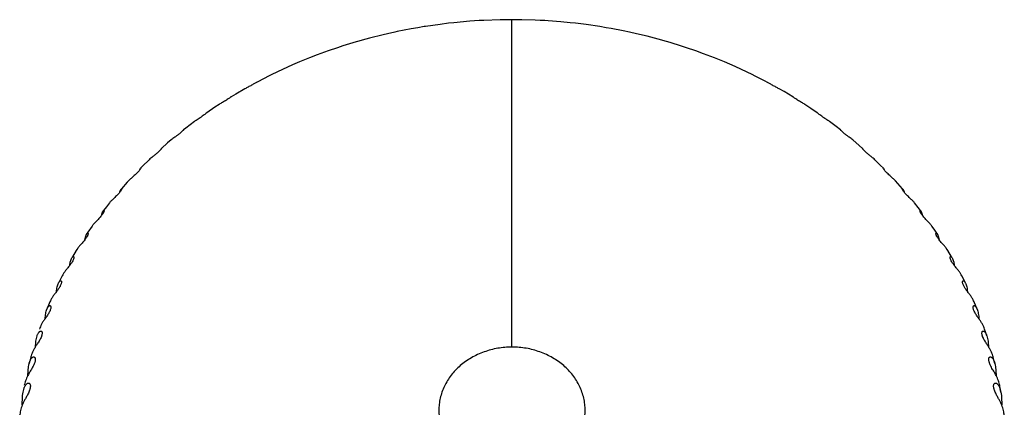
# Model space of a CAD drawing. Units: inches. Extents: x 0 to 221, y 0 to 153.
# Drawn here: x 104 to 105, y 132 to 132 of the extents above; entities that cross this region are included whole.
import ezdxf

# ---------------------------------------------------------------- set-up
doc = ezdxf.new("R2010")
doc.units = ezdxf.units.IN
doc.header["$LTSCALE"] = 1.87
doc.header["$MEASUREMENT"] = 0
doc.layers.get('0').update_dxf_attribs({"linetype": 'CONTINUOUS'})

msp = doc.modelspace()

# ---------------------------------------------------------------- linework, layer by layer
at = {"linetype": 'Continuous'}
for p, q in [((104.4217, 132.3642), (104.4159, 132.3639)), ((104.4577, 132.365), (104.4522, 132.365)), ((104.4549, 131.9771), (104.4549, 132.365)), ((104.4939, 132.3639), (104.4882, 132.3642)), ((104.3508, 132.3568), (104.3433, 132.3555)), ((104.386, 132.3614), (104.3796, 132.3607)), ((104.5303, 132.3607), (104.5239, 132.3614)), ((104.5666, 132.3555), (104.5591, 132.3568)), ((104.2818, 132.3419), (104.272, 132.3392)), ((104.316, 132.3503), (104.3074, 132.3484)), ((104.6025, 132.3484), (104.5939, 132.3503)), ((104.6379, 132.3392), (104.6281, 132.3419)), ((104.2482, 132.3318), (104.2373, 132.328)), ((104.6726, 132.328), (104.6617, 132.3318)), ((104.2153, 132.3198), (104.2034, 132.3149)), ((104.7065, 132.3149), (104.6946, 132.3198)), ((104.1833, 132.3061), (104.1705, 132.3)), ((104.7394, 132.3), (104.7266, 132.3061)), ((104.1031, 132.2613), (104.0935, 132.2548)), ((104.1082, 132.2646), (104.1031, 132.2613)), ((104.0144, 132.1876), (104.0152, 132.1893)), ((104.0153, 132.1893), (104.0145, 132.1876)), ((104.0152, 132.1893), (104.0153, 132.1893)), ((104.8945, 132.1893), (104.8947, 132.1893)), ((104.8954, 132.1876), (104.8945, 132.1893)), ((104.8947, 132.1893), (104.8955, 132.1876)), ((103.9907, 132.161), (103.9911, 132.1624)), ((103.9911, 132.1624), (103.9922, 132.1646)), ((104.9177, 132.1646), (104.9188, 132.1623)), ((104.9188, 132.1623), (104.9192, 132.161)), ((104.939, 132.1385), (104.94, 132.1365)), ((104.94, 132.1365), (104.941, 132.1332)), ((103.9576, 132.1204), (103.9527, 132.1132)), ((103.949, 132.1042), (103.9498, 132.1075)), ((103.9527, 132.1132), (103.9513, 132.1112)), ((104.9602, 132.1074), (104.9608, 132.1042)), ((103.9389, 132.0916), (103.9345, 132.0842)), ((104.9754, 132.0842), (104.971, 132.0916)), ((103.9222, 132.0616), (103.9191, 132.0553)), ((104.9907, 132.0557), (104.9877, 132.0616)), ((104.992, 132.053), (104.9907, 132.0557)), ((103.9076, 132.0306), (103.9042, 132.0222))]:
    msp.add_line(p, q, dxfattribs=at)
for points in [[(104.4159, 132.3639), (104.405, 132.3631), (104.386, 132.3614)], [(104.4522, 132.365), (104.441, 132.3649), (104.4217, 132.3642)], [(104.4882, 132.3642), (104.4822, 132.3645), (104.4667, 132.3649), (104.4577, 132.365)], [(104.5239, 132.3614), (104.5129, 132.3625), (104.4976, 132.3636), (104.4939, 132.3639)], [(104.3433, 132.3555), (104.3356, 132.3542), (104.3189, 132.3509), (104.316, 132.3503)], [(104.3796, 132.3607), (104.3699, 132.3595), (104.3526, 132.3571), (104.3508, 132.3568)], [(104.5591, 132.3568), (104.5429, 132.3592), (104.5303, 132.3607)], [(104.5939, 132.3503), (104.5867, 132.3518), (104.5723, 132.3545), (104.5666, 132.3555)], [(104.3074, 132.3484), (104.3024, 132.3472), (104.2862, 132.3431), (104.2818, 132.3419)], [(104.6281, 132.3419), (104.6149, 132.3454), (104.6025, 132.3484)], [(104.272, 132.3392), (104.2703, 132.3387), (104.2547, 132.3339), (104.2482, 132.3318)], [(104.6617, 132.3318), (104.6557, 132.3337), (104.6423, 132.3379), (104.6379, 132.3392)], [(104.2373, 132.328), (104.2243, 132.3233), (104.2153, 132.3198)], [(104.6946, 132.3198), (104.6818, 132.3247), (104.6726, 132.328)], [(104.2034, 132.3149), (104.1952, 132.3114), (104.1833, 132.3061)], [(104.7266, 132.3061), (104.7193, 132.3094), (104.7065, 132.3149)], [(104.1705, 132.3), (104.1673, 132.2984), (104.1538, 132.2914), (104.1523, 132.2906)], [(104.7576, 132.2906), (104.7547, 132.2922), (104.7431, 132.2981), (104.7394, 132.3)], [(104.1387, 132.2832), (104.1278, 132.2768), (104.1223, 132.2735)], [(104.7876, 132.2735), (104.7772, 132.2798), (104.7712, 132.2832)], [(104.8164, 132.2548), (104.809, 132.2598), (104.8017, 132.2646)], [(104.079, 132.2444), (104.0685, 132.2365), (104.066, 132.2345)], [(104.8439, 132.2345), (104.8387, 132.2385), (104.8309, 132.2444)], [(104.0513, 132.2225), (104.0471, 132.219), (104.0399, 132.2126)], [(104.87, 132.2126), (104.8662, 132.216), (104.8585, 132.2225)], [(104.0253, 132.1991), (104.0175, 132.1916), (104.0152, 132.1893)], [(104.8947, 132.1893), (104.8915, 132.1924), (104.8846, 132.1991)], [(104.0009, 132.1743), (103.9994, 132.1726), (103.9924, 132.1648)], [(104.9175, 132.1648), (104.9147, 132.1679), (104.909, 132.1743)], [(103.9783, 132.148), (103.9746, 132.1433), (103.9713, 132.139)], [(104.9386, 132.139), (104.9358, 132.1427), (104.9316, 132.148)], [(104.9579, 132.1121), (104.9547, 132.1169), (104.9523, 132.1204)], [(105.0057, 132.0222), (105.0027, 132.0296), (105.0022, 132.0306)], [(105.0173, 131.9904), (105.0157, 131.9952), (105.0146, 131.9985)], [(103.8852, 131.9655), (103.8844, 131.9625), (103.8831, 131.9576)], [(105.0267, 131.9576), (105.0257, 131.9618), (105.0247, 131.9655)], [(105.0339, 131.9237), (105.0328, 131.9298), (105.0325, 131.9315)]]:
    msp.add_lwpolyline(points, dxfattribs=at)
msp.add_arc((103.9973, 132.1271), 0.0291, 165.3285, 167.7827, dxfattribs=at)
for points, knots in [([(104.1523, 132.2906), (104.152, 132.2905), (104.1513, 132.2901), (104.15, 132.2893), (104.1485, 132.2884), (104.1466, 132.2873), (104.1445, 132.2862), (104.1424, 132.2852), (104.1405, 132.2842), (104.1393, 132.2835), (104.1387, 132.2832)], [0, 0, 0, 0, 0.065112, 0.156591, 0.276988, 0.422021, 0.578724, 0.732455, 0.873652, 1, 1, 1, 1]), ([(104.7712, 132.2832), (104.7706, 132.2835), (104.7694, 132.2842), (104.7675, 132.2852), (104.7654, 132.2862), (104.7633, 132.2873), (104.7614, 132.2884), (104.7598, 132.2893), (104.7586, 132.2901), (104.7579, 132.2905), (104.7576, 132.2906)], [0, 0, 0, 0, 0.126343, 0.267542, 0.421269, 0.577961, 0.723019, 0.843397, 0.934897, 1, 1, 1, 1]), ([(104.1223, 132.2735), (104.1222, 132.2735), (104.1219, 132.2733), (104.1215, 132.273), (104.121, 132.2726), (104.1201, 132.272), (104.1187, 132.271), (104.1166, 132.2697), (104.1144, 132.2683), (104.1121, 132.267), (104.1101, 132.2658), (104.1088, 132.265), (104.1082, 132.2646)], [0, 0, 0, 0, 0.023457, 0.053539, 0.091036, 0.136726, 0.254546, 0.40346, 0.567381, 0.72722, 0.872076, 1, 1, 1, 1]), ([(104.8017, 132.2646), (104.8011, 132.265), (104.7998, 132.2658), (104.7977, 132.267), (104.7955, 132.2683), (104.7932, 132.2697), (104.7912, 132.271), (104.7898, 132.272), (104.7889, 132.2726), (104.7884, 132.273), (104.788, 132.2733), (104.7877, 132.2735), (104.7876, 132.2735)], [0, 0, 0, 0, 0.127918, 0.272786, 0.432608, 0.596524, 0.745455, 0.863269, 0.908968, 0.94646, 0.976539, 1, 1, 1, 1]), ([(104.0935, 132.2548), (104.0934, 132.2547), (104.0932, 132.2546), (104.0929, 132.2543), (104.0924, 132.2539), (104.0916, 132.2532), (104.0902, 132.252), (104.0885, 132.2508), (104.0869, 132.2497), (104.0852, 132.2485), (104.0832, 132.2473), (104.081, 132.2458), (104.0796, 132.2449), (104.079, 132.2444)], [0, 0, 0, 0, 0.017005, 0.041159, 0.07351, 0.115106, 0.229535, 0.382599, 0.467982, 0.554647, 0.721152, 0.870018, 1, 1, 1, 1]), ([(104.8309, 132.2444), (104.8303, 132.2449), (104.8289, 132.2458), (104.8267, 132.2473), (104.8247, 132.2485), (104.823, 132.2497), (104.8214, 132.2508), (104.8197, 132.252), (104.8183, 132.2532), (104.8174, 132.2539), (104.817, 132.2543), (104.8167, 132.2546), (104.8165, 132.2547), (104.8164, 132.2548)], [0, 0, 0, 0, 0.129981, 0.278851, 0.445338, 0.532016, 0.617385, 0.770463, 0.884894, 0.92649, 0.958834, 0.982991, 1, 1, 1, 1]), ([(104.066, 132.2345), (104.0659, 132.2344), (104.0659, 132.2344), (104.0658, 132.2343), (104.0656, 132.234), (104.0652, 132.2336), (104.0647, 132.2331), (104.0641, 132.2325), (104.0632, 132.2317), (104.0622, 132.2308), (104.061, 132.2298), (104.0597, 132.2288), (104.0579, 132.2274), (104.0557, 132.2259), (104.0534, 132.2242), (104.052, 132.2231), (104.0513, 132.2225)], [0, 0, 0, 0, 0.004269, 0.010251, 0.028067, 0.054804, 0.091819, 0.140537, 0.201998, 0.275594, 0.35949, 0.449301, 0.540612, 0.714346, 0.867515, 1, 1, 1, 1]), ([(104.8585, 132.2225), (104.8579, 132.2231), (104.8565, 132.2242), (104.8541, 132.2259), (104.852, 132.2274), (104.8502, 132.2288), (104.8489, 132.2298), (104.8477, 132.2308), (104.8466, 132.2317), (104.8458, 132.2325), (104.8452, 132.2331), (104.8447, 132.2336), (104.8443, 132.234), (104.8441, 132.2343), (104.844, 132.2344), (104.8439, 132.2344), (104.8439, 132.2345)], [0, 0, 0, 0, 0.132484, 0.285651, 0.45937, 0.550698, 0.640497, 0.724397, 0.798001, 0.859453, 0.908187, 0.945196, 0.971932, 0.989752, 0.995735, 1, 1, 1, 1]), ([(104.0399, 132.2126), (104.0399, 132.2126), (104.0398, 132.2126), (104.0398, 132.2126), (104.0398, 132.2126), (104.0398, 132.2125), (104.0398, 132.2125), (104.0398, 132.2124), (104.0397, 132.2123), (104.0396, 132.2122), (104.0395, 132.212), (104.0393, 132.2117), (104.0391, 132.2114), (104.0388, 132.2111), (104.0384, 132.2106), (104.0377, 132.2098), (104.0366, 132.2087), (104.0354, 132.2075), (104.034, 132.2063), (104.0325, 132.2051), (104.0311, 132.204), (104.0293, 132.2026), (104.0274, 132.201), (104.0259, 132.1998), (104.0253, 132.1991)], [0, 0, 0, 0, 0.000269, 0.000977, 0.002143, 0.003784, 0.005919, 0.008572, 0.015532, 0.024871, 0.036803, 0.051542, 0.069315, 0.090359, 0.114919, 0.175324, 0.250312, 0.337777, 0.432247, 0.528195, 0.621033, 0.708555, 0.865347, 1, 1, 1, 1]), ([(104.8846, 132.1991), (104.884, 132.1998), (104.8825, 132.201), (104.8805, 132.2026), (104.8788, 132.204), (104.8774, 132.2051), (104.8759, 132.2063), (104.8745, 132.2075), (104.8733, 132.2087), (104.8722, 132.2098), (104.8715, 132.2106), (104.8711, 132.2111), (104.8708, 132.2114), (104.8706, 132.2117), (104.8704, 132.212), (104.8703, 132.2122), (104.8702, 132.2123), (104.8701, 132.2124), (104.8701, 132.2125), (104.8701, 132.2125), (104.8701, 132.2126), (104.87, 132.2126), (104.87, 132.2126), (104.87, 132.2126), (104.87, 132.2126)], [0, 0, 0, 0, 0.134652, 0.291439, 0.378972, 0.471792, 0.56775, 0.662213, 0.74968, 0.82467, 0.885077, 0.909644, 0.930687, 0.948457, 0.963194, 0.975126, 0.984468, 0.991429, 0.994082, 0.996216, 0.997857, 0.999022, 0.999731, 1, 1, 1, 1]), ([(104.0145, 132.1876), (104.0141, 132.1871), (104.0133, 132.1859), (104.0117, 132.1842), (104.0097, 132.1823), (104.0076, 132.1804), (104.0056, 132.1787), (104.0034, 132.1767), (104.0018, 132.1753), (104.0009, 132.1743)], [0, 0, 0, 0, 0.095014, 0.224192, 0.373552, 0.523651, 0.662646, 0.78757, 1, 1, 1, 1]), ([(104.909, 132.1743), (104.9081, 132.1753), (104.9065, 132.1767), (104.9043, 132.1787), (104.9023, 132.1804), (104.9002, 132.1823), (104.8982, 132.1842), (104.8966, 132.1859), (104.8958, 132.1871), (104.8954, 132.1876)], [0, 0, 0, 0, 0.212262, 0.337052, 0.475894, 0.625835, 0.775188, 0.904613, 1, 1, 1, 1]), ([(103.9908, 132.161), (103.9905, 132.1607), (103.99, 132.1601), (103.989, 132.1588), (103.9875, 132.1572), (103.9856, 132.1554), (103.9838, 132.1537), (103.9822, 132.1521), (103.9803, 132.1503), (103.979, 132.1489), (103.9783, 132.148)], [0, 0, 0, 0, 0.062897, 0.131925, 0.279393, 0.426507, 0.563922, 0.689022, 0.802346, 1, 1, 1, 1]), ([(103.9926, 132.1646), (103.9926, 132.1645), (103.9926, 132.1644), (103.9925, 132.1641), (103.9924, 132.1638), (103.9922, 132.1632), (103.9916, 132.1622), (103.9911, 132.1614), (103.9908, 132.161)], [0, 0, 0, 0, 0.046062, 0.110011, 0.194342, 0.301469, 0.594076, 1, 1, 1, 1]), ([(103.9922, 132.1646), (103.9922, 132.1646), (103.9923, 132.1647), (103.9924, 132.1647), (103.9924, 132.1648), (103.9925, 132.1648), (103.9926, 132.1648), (103.9926, 132.1647), (103.9926, 132.1647), (103.9926, 132.1646), (103.9926, 132.1646)], [0, 0, 0, 0, 0.184967, 0.341065, 0.467651, 0.566736, 0.647773, 0.732477, 0.844843, 1, 1, 1, 1]), ([(104.9173, 132.1646), (104.9173, 132.1646), (104.9173, 132.1647), (104.9173, 132.1647), (104.9173, 132.1648), (104.9174, 132.1648), (104.9175, 132.1648), (104.9175, 132.1647), (104.9176, 132.1647), (104.9176, 132.1646), (104.9177, 132.1646)], [0, 0, 0, 0, 0.155159, 0.267538, 0.352269, 0.433252, 0.53224, 0.658776, 0.814939, 1, 1, 1, 1]), ([(104.9191, 132.161), (104.9188, 132.1614), (104.9183, 132.1622), (104.9177, 132.1632), (104.9175, 132.1638), (104.9173, 132.1641), (104.9173, 132.1644), (104.9173, 132.1645), (104.9173, 132.1646)], [0, 0, 0, 0, 0.40596, 0.698721, 0.805818, 0.890093, 0.953994, 1, 1, 1, 1]), ([(104.9316, 132.148), (104.9308, 132.1489), (104.9291, 132.1509), (104.9266, 132.1532), (104.9243, 132.1554), (104.9224, 132.1572), (104.9209, 132.1588), (104.9199, 132.1601), (104.9194, 132.1607), (104.9191, 132.161)], [0, 0, 0, 0, 0.197629, 0.435956, 0.573323, 0.720374, 0.867891, 0.936976, 1, 1, 1, 1]), ([(103.969, 132.1332), (103.9684, 132.1325), (103.9673, 132.1312), (103.9651, 132.1288), (103.9625, 132.1261), (103.9597, 132.1232), (103.9582, 132.1213), (103.9576, 132.1204)], [0, 0, 0, 0, 0.151189, 0.302979, 0.577018, 0.805763, 1, 1, 1, 1]), ([(103.9718, 132.1386), (103.9718, 132.1385), (103.9718, 132.1382), (103.9717, 132.1378), (103.9715, 132.1373), (103.9712, 132.1367), (103.9708, 132.1359), (103.9703, 132.1351), (103.9697, 132.1342), (103.9692, 132.1335), (103.969, 132.1332)], [0, 0, 0, 0, 0.051455, 0.120315, 0.209184, 0.320723, 0.456616, 0.616441, 0.799137, 1, 1, 1, 1]), ([(103.9692, 132.1345), (103.9693, 132.1349), (103.9695, 132.1357), (103.9699, 132.1368), (103.9704, 132.1378), (103.9707, 132.1383), (103.9709, 132.1385)], [0, 0, 0, 0, 0.297649, 0.568679, 0.806047, 1, 1, 1, 1]), ([(103.9709, 132.1385), (103.9709, 132.1386), (103.971, 132.1387), (103.9712, 132.1389), (103.9713, 132.139), (103.9715, 132.1391), (103.9716, 132.1391), (103.9717, 132.139), (103.9718, 132.1388), (103.9718, 132.1387), (103.9718, 132.1386)], [0, 0, 0, 0, 0.17976, 0.334433, 0.463228, 0.566349, 0.649897, 0.733371, 0.843401, 1, 1, 1, 1]), ([(104.9381, 132.1386), (104.9381, 132.1387), (104.9381, 132.1388), (104.9382, 132.139), (104.9383, 132.1391), (104.9384, 132.1391), (104.9385, 132.139), (104.9387, 132.1389), (104.9389, 132.1387), (104.939, 132.1386), (104.939, 132.1385)], [0, 0, 0, 0, 0.156619, 0.266652, 0.350166, 0.433678, 0.53675, 0.665592, 0.820288, 1, 1, 1, 1]), ([(104.9409, 132.1332), (104.9407, 132.1335), (104.9402, 132.1342), (104.9396, 132.1351), (104.9391, 132.1359), (104.9387, 132.1367), (104.9384, 132.1373), (104.9382, 132.1378), (104.9381, 132.1382), (104.9381, 132.1385), (104.9381, 132.1386)], [0, 0, 0, 0, 0.200809, 0.383567, 0.543401, 0.679282, 0.790873, 0.879738, 0.948567, 1, 1, 1, 1]), ([(104.9523, 132.1204), (104.9516, 132.1213), (104.9501, 132.1232), (104.9474, 132.1261), (104.9448, 132.1288), (104.9426, 132.1312), (104.9415, 132.1325), (104.9409, 132.1332)], [0, 0, 0, 0, 0.194247, 0.422983, 0.696998, 0.848762, 1, 1, 1, 1]), ([(103.9529, 132.1115), (103.9529, 132.1113), (103.9529, 132.1109), (103.9527, 132.1103), (103.9525, 132.1096), (103.9521, 132.1087), (103.9515, 132.1076), (103.9508, 132.1065), (103.95, 132.1053), (103.9494, 132.1046), (103.9491, 132.1042)], [0, 0, 0, 0, 0.057133, 0.132466, 0.228919, 0.347675, 0.488292, 0.648081, 0.820752, 1, 1, 1, 1]), ([(103.9498, 132.1075), (103.95, 132.1082), (103.9503, 132.1092), (103.9509, 132.1104), (103.9512, 132.111), (103.9513, 132.1112)], [0, 0, 0, 0, 0.545799, 0.786932, 1, 1, 1, 1]), ([(103.9513, 132.1112), (103.9514, 132.1113), (103.9516, 132.1116), (103.9518, 132.1119), (103.9521, 132.1121), (103.9523, 132.1122), (103.9525, 132.1122), (103.9527, 132.1122), (103.9528, 132.1121), (103.9528, 132.112), (103.9529, 132.1118), (103.9529, 132.1116), (103.9529, 132.1115)], [0, 0, 0, 0, 0.17417, 0.327282, 0.457357, 0.564, 0.650381, 0.690951, 0.734015, 0.783274, 0.842173, 1, 1, 1, 1]), ([(104.957, 132.1115), (104.957, 132.1116), (104.957, 132.1118), (104.9571, 132.112), (104.9571, 132.1121), (104.9572, 132.1122), (104.9574, 132.1122), (104.9576, 132.1122), (104.9578, 132.1121), (104.9581, 132.1119), (104.9583, 132.1116), (104.9585, 132.1113), (104.9586, 132.1112)], [0, 0, 0, 0, 0.157833, 0.216734, 0.265991, 0.30907, 0.349659, 0.436007, 0.542646, 0.672759, 0.825835, 1, 1, 1, 1]), ([(104.9608, 132.1042), (104.9605, 132.1046), (104.9599, 132.1053), (104.9591, 132.1065), (104.9584, 132.1076), (104.9578, 132.1086), (104.9574, 132.1096), (104.9572, 132.1103), (104.957, 132.1109), (104.957, 132.1113), (104.957, 132.1115)], [0, 0, 0, 0, 0.179241, 0.351873, 0.511663, 0.652341, 0.771073, 0.86756, 0.942894, 1, 1, 1, 1]), ([(104.9586, 132.1112), (104.9587, 132.111), (104.959, 132.1104), (104.9596, 132.1092), (104.9599, 132.1081), (104.9602, 132.1074)], [0, 0, 0, 0, 0.212635, 0.453727, 1, 1, 1, 1]), ([(103.9491, 132.1042), (103.948, 132.1029), (103.946, 132.1005), (103.9431, 132.0973), (103.9407, 132.0944), (103.9394, 132.0925), (103.9389, 132.0916)], [0, 0, 0, 0, 0.311204, 0.578625, 0.804082, 1, 1, 1, 1]), ([(104.971, 132.0916), (104.9705, 132.0925), (104.9692, 132.0944), (104.9668, 132.0973), (104.9639, 132.1005), (104.9619, 132.1028), (104.9608, 132.1042)], [0, 0, 0, 0, 0.195939, 0.421407, 0.68881, 1, 1, 1, 1]), ([(103.9336, 132.0827), (103.9337, 132.0829), (103.934, 132.0832), (103.9343, 132.0837), (103.9347, 132.0841), (103.935, 132.0843), (103.9353, 132.0844), (103.9355, 132.0844), (103.9356, 132.0844), (103.9358, 132.0843), (103.9359, 132.0841), (103.936, 132.0839), (103.9361, 132.0836), (103.9361, 132.0834), (103.9361, 132.0833)], [0, 0, 0, 0, 0.168188, 0.319375, 0.450684, 0.560551, 0.607822, 0.650895, 0.691955, 0.734483, 0.78254, 0.84035, 0.911751, 1, 1, 1, 1]), ([(104.9738, 132.0833), (104.9738, 132.0834), (104.9738, 132.0836), (104.9739, 132.0839), (104.974, 132.0841), (104.9741, 132.0843), (104.9742, 132.0844), (104.9744, 132.0844), (104.9746, 132.0844), (104.9748, 132.0843), (104.9752, 132.0841), (104.9755, 132.0837), (104.9759, 132.0832), (104.9761, 132.0829), (104.9762, 132.0827)], [0, 0, 0, 0, 0.088229, 0.159632, 0.217446, 0.2655, 0.308038, 0.349113, 0.392173, 0.439428, 0.549326, 0.680617, 0.831807, 1, 1, 1, 1]), ([(103.9313, 132.074), (103.9303, 132.0728), (103.9284, 132.0705), (103.9258, 132.0673), (103.9238, 132.0644), (103.9227, 132.0625), (103.9222, 132.0616)], [0, 0, 0, 0, 0.310724, 0.573932, 0.799538, 1, 1, 1, 1]), ([(103.9312, 132.0741), (103.9313, 132.0749), (103.9316, 132.0765), (103.9321, 132.0788), (103.9327, 132.0806), (103.9332, 132.0819), (103.9335, 132.0824), (103.9336, 132.0827)], [0, 0, 0, 0, 0.278623, 0.542272, 0.785452, 0.89697, 1, 1, 1, 1]), ([(103.9361, 132.0833), (103.9361, 132.0831), (103.936, 132.0825), (103.9358, 132.0817), (103.9354, 132.0806), (103.9346, 132.0789), (103.9332, 132.0767), (103.9319, 132.0749), (103.9313, 132.074)], [0, 0, 0, 0, 0.06422, 0.148722, 0.255048, 0.382809, 0.683391, 1, 1, 1, 1]), ([(104.9786, 132.074), (104.9779, 132.0749), (104.9766, 132.0767), (104.9753, 132.0789), (104.9745, 132.0806), (104.9741, 132.0817), (104.9738, 132.0825), (104.9738, 132.0831), (104.9738, 132.0833)], [0, 0, 0, 0, 0.316639, 0.617193, 0.744971, 0.851258, 0.935774, 1, 1, 1, 1]), ([(104.9762, 132.0827), (104.9764, 132.0824), (104.9767, 132.0819), (104.9772, 132.0806), (104.9778, 132.0788), (104.9783, 132.0765), (104.9785, 132.0749), (104.9786, 132.0741)], [0, 0, 0, 0, 0.103035, 0.214563, 0.45774, 0.721384, 1, 1, 1, 1]), ([(104.9877, 132.0616), (104.9872, 132.0625), (104.9861, 132.0644), (104.9841, 132.0673), (104.9815, 132.0705), (104.9796, 132.0728), (104.9786, 132.074)], [0, 0, 0, 0, 0.200444, 0.426038, 0.689252, 1, 1, 1, 1]), ([(103.9155, 132.0429), (103.9156, 132.0439), (103.9159, 132.0457), (103.9163, 132.0484), (103.917, 132.0508), (103.9176, 132.0523), (103.9179, 132.053)], [0, 0, 0, 0, 0.271274, 0.531756, 0.776807, 1, 1, 1, 1]), ([(103.9214, 132.0542), (103.9214, 132.0539), (103.9213, 132.0531), (103.921, 132.052), (103.9204, 132.0505), (103.9197, 132.049), (103.9187, 132.0474), (103.9174, 132.0453), (103.9163, 132.0439), (103.9156, 132.0429)], [0, 0, 0, 0, 0.073416, 0.169283, 0.287589, 0.423696, 0.569563, 0.717585, 1, 1, 1, 1]), ([(103.9179, 132.053), (103.918, 132.0533), (103.9183, 132.0538), (103.9188, 132.0546), (103.9193, 132.0551), (103.9198, 132.0555), (103.9201, 132.0557), (103.9204, 132.0557), (103.9206, 132.0557), (103.9209, 132.0556), (103.9211, 132.0554), (103.9213, 132.0551), (103.9214, 132.0547), (103.9214, 132.0544), (103.9214, 132.0542)], [0, 0, 0, 0, 0.162722, 0.311447, 0.443708, 0.556646, 0.605889, 0.650681, 0.692648, 0.734999, 0.782028, 0.838773, 0.910048, 1, 1, 1, 1]), ([(104.9885, 132.0542), (104.9885, 132.0544), (104.9885, 132.0547), (104.9886, 132.0551), (104.9888, 132.0554), (104.989, 132.0556), (104.9892, 132.0557), (104.9895, 132.0557), (104.9898, 132.0557), (104.9901, 132.0555), (104.9906, 132.0551), (104.9911, 132.0546), (104.9916, 132.0538), (104.9918, 132.0533), (104.992, 132.053)], [0, 0, 0, 0, 0.089947, 0.161214, 0.217965, 0.264992, 0.307351, 0.349326, 0.394104, 0.443343, 0.556299, 0.688549, 0.837284, 1, 1, 1, 1]), ([(104.9943, 132.0429), (104.9936, 132.0439), (104.9925, 132.0453), (104.9912, 132.0474), (104.9902, 132.049), (104.9895, 132.0505), (104.9889, 132.0519), (104.9886, 132.0531), (104.9885, 132.0539), (104.9885, 132.0542)], [0, 0, 0, 0, 0.282365, 0.430347, 0.576242, 0.712342, 0.8307, 0.926557, 1, 1, 1, 1]), ([(104.992, 132.053), (104.9923, 132.0523), (104.9929, 132.0508), (104.9936, 132.0484), (104.994, 132.0457), (104.9942, 132.0439), (104.9943, 132.0429)], [0, 0, 0, 0, 0.223188, 0.468241, 0.728722, 1, 1, 1, 1]), ([(103.9156, 132.0429), (103.9147, 132.0417), (103.913, 132.0395), (103.9107, 132.0363), (103.909, 132.0334), (103.908, 132.0315), (103.9076, 132.0306)], [0, 0, 0, 0, 0.305638, 0.565748, 0.793347, 1, 1, 1, 1]), ([(105.0022, 132.0306), (105.0018, 132.0315), (105.0009, 132.0334), (104.9992, 132.0363), (104.9969, 132.0395), (104.9952, 132.0417), (104.9943, 132.0429)], [0, 0, 0, 0, 0.206675, 0.434286, 0.694393, 1, 1, 1, 1]), ([(103.9042, 132.0222), (103.9043, 132.0226), (103.9047, 132.0234), (103.9053, 132.0244), (103.9059, 132.0253), (103.9065, 132.0258), (103.907, 132.0261), (103.9073, 132.0263), (103.9077, 132.0263), (103.9081, 132.0262), (103.9084, 132.0259), (103.9086, 132.0255), (103.9088, 132.025), (103.9088, 132.0245), (103.9088, 132.0243)], [0, 0, 0, 0, 0.157144, 0.303379, 0.435926, 0.5518, 0.602967, 0.649703, 0.692959, 0.735491, 0.781645, 0.837243, 0.90822, 1, 1, 1, 1]), ([(105.0011, 132.0243), (105.0011, 132.0245), (105.0011, 132.025), (105.0013, 132.0255), (105.0015, 132.0259), (105.0018, 132.0262), (105.0022, 132.0263), (105.0025, 132.0263), (105.0029, 132.0261), (105.0034, 132.0258), (105.004, 132.0253), (105.0046, 132.0244), (105.0052, 132.0234), (105.0055, 132.0226), (105.0057, 132.0222)], [0, 0, 0, 0, 0.0918, 0.162763, 0.218364, 0.264513, 0.307053, 0.350308, 0.397032, 0.448212, 0.564073, 0.696627, 0.842854, 1, 1, 1, 1]), ([(103.9088, 132.0243), (103.9088, 132.0241), (103.9088, 132.0236), (103.9086, 132.0227), (103.9082, 132.0213), (103.9075, 132.0194), (103.9065, 132.0176), (103.9054, 132.0157), (103.9039, 132.0134), (103.9028, 132.0118), (103.902, 132.0107)], [0, 0, 0, 0, 0.03933, 0.084849, 0.194512, 0.324913, 0.466266, 0.609006, 0.746974, 1, 1, 1, 1]), ([(103.902, 132.0107), (103.9021, 132.0118), (103.9023, 132.0138), (103.9027, 132.0168), (103.9033, 132.0196), (103.9038, 132.0214), (103.9042, 132.0222)], [0, 0, 0, 0, 0.265286, 0.523065, 0.769668, 1, 1, 1, 1]), ([(105.0079, 132.0107), (105.0071, 132.0118), (105.006, 132.0134), (105.0045, 132.0157), (105.0034, 132.0176), (105.0024, 132.0195), (105.0016, 132.0213), (105.0012, 132.0227), (105.0011, 132.0236), (105.0011, 132.0241), (105.0011, 132.0243)], [0, 0, 0, 0, 0.253097, 0.391103, 0.533822, 0.675173, 0.805521, 0.915173, 0.960669, 1, 1, 1, 1]), ([(105.0057, 132.0222), (105.006, 132.0214), (105.0066, 132.0196), (105.0072, 132.0168), (105.0076, 132.0138), (105.0078, 132.0118), (105.0079, 132.0107)], [0, 0, 0, 0, 0.230334, 0.476937, 0.734719, 1, 1, 1, 1]), ([(103.902, 132.0107), (103.9012, 132.0096), (103.8997, 132.0075), (103.8978, 132.0043), (103.8964, 132.0014), (103.8956, 131.9994), (103.8953, 131.9985)], [0, 0, 0, 0, 0.297547, 0.555134, 0.785953, 1, 1, 1, 1]), ([(105.0146, 131.9985), (105.0143, 131.9994), (105.0135, 132.0014), (105.012, 132.0043), (105.0101, 132.0075), (105.0087, 132.0096), (105.0079, 132.0107)], [0, 0, 0, 0, 0.214011, 0.444811, 0.702402, 1, 1, 1, 1]), ([(103.8985, 131.9937), (103.8985, 131.9931), (103.8983, 131.9922), (103.898, 131.9909), (103.8975, 131.9894), (103.8967, 131.9874), (103.8955, 131.9852), (103.8942, 131.9831), (103.8926, 131.9806), (103.8914, 131.9788), (103.8907, 131.9777)], [0, 0, 0, 0, 0.098199, 0.157916, 0.223124, 0.363214, 0.505654, 0.64246, 0.77053, 1, 1, 1, 1]), ([(103.8907, 131.9777), (103.8908, 131.9788), (103.8909, 131.981), (103.8912, 131.9843), (103.8917, 131.9874), (103.8923, 131.9895), (103.8926, 131.9904)], [0, 0, 0, 0, 0.260598, 0.516024, 0.763823, 1, 1, 1, 1]), ([(103.8926, 131.9904), (103.8927, 131.9909), (103.8931, 131.9919), (103.8938, 131.9933), (103.8944, 131.9944), (103.895, 131.9951), (103.8954, 131.9955), (103.8959, 131.9959), (103.8964, 131.9961), (103.8969, 131.9962), (103.8973, 131.9962), (103.8976, 131.996), (103.8979, 131.9958), (103.8982, 131.9954), (103.8984, 131.9946), (103.8985, 131.994), (103.8985, 131.9937)], [0, 0, 0, 0, 0.151729, 0.294991, 0.42736, 0.488576, 0.545898, 0.598922, 0.647698, 0.692617, 0.735748, 0.757973, 0.7815, 0.835866, 0.906354, 1, 1, 1, 1]), ([(105.0114, 131.9937), (105.0114, 131.994), (105.0115, 131.9946), (105.0117, 131.9954), (105.012, 131.9958), (105.0123, 131.996), (105.0126, 131.9962), (105.013, 131.9962), (105.0135, 131.9961), (105.014, 131.9959), (105.0145, 131.9955), (105.0149, 131.9951), (105.0155, 131.9944), (105.0161, 131.9933), (105.0168, 131.9919), (105.0171, 131.9909), (105.0173, 131.9904)], [0, 0, 0, 0, 0.093665, 0.164142, 0.21851, 0.242035, 0.264256, 0.307396, 0.352307, 0.401086, 0.454113, 0.511427, 0.572649, 0.70501, 0.848275, 1, 1, 1, 1]), ([(105.0192, 131.9777), (105.0184, 131.9788), (105.0173, 131.9806), (105.0157, 131.9831), (105.0144, 131.9852), (105.0132, 131.9874), (105.0124, 131.9894), (105.0119, 131.9909), (105.0115, 131.9922), (105.0114, 131.9931), (105.0114, 131.9937)], [0, 0, 0, 0, 0.22952, 0.357609, 0.494432, 0.636848, 0.776931, 0.842112, 0.901821, 1, 1, 1, 1]), ([(105.0173, 131.9904), (105.0176, 131.9895), (105.0181, 131.9874), (105.0187, 131.9843), (105.019, 131.981), (105.0191, 131.9788), (105.0192, 131.9777)], [0, 0, 0, 0, 0.23618, 0.483978, 0.739402, 1, 1, 1, 1]), ([(103.8907, 131.9777), (103.89, 131.9766), (103.8888, 131.9745), (103.8872, 131.9714), (103.886, 131.9684), (103.8854, 131.9664), (103.8852, 131.9655)], [0, 0, 0, 0, 0.28786, 0.543392, 0.778116, 1, 1, 1, 1]), ([(104.4549, 131.9771), (104.4521, 131.9771), (104.4465, 131.9769), (104.4353, 131.9755), (104.4244, 131.9726), (104.4141, 131.9684), (104.4068, 131.9646), (104.4, 131.9602), (104.3936, 131.9553), (104.3879, 131.9498), (104.3828, 131.9439), (104.3785, 131.9376), (104.3748, 131.9309), (104.3719, 131.924), (104.3699, 131.9168), (104.3686, 131.9095), (104.3682, 131.9021), (104.3686, 131.8947), (104.3699, 131.8874), (104.3719, 131.8803), (104.3748, 131.8733), (104.3785, 131.8667), (104.3828, 131.8603), (104.3879, 131.8544), (104.3936, 131.849), (104.4, 131.844), (104.4068, 131.8396), (104.4141, 131.8358), (104.4244, 131.8316), (104.4353, 131.8288), (104.4465, 131.8273), (104.4521, 131.8271), (104.4549, 131.8271)], [0, 0, 0, 0, 0.033417, 0.066801, 0.132932, 0.165609, 0.197939, 0.229877, 0.26139, 0.292464, 0.323102, 0.353325, 0.383167, 0.412683, 0.441939, 0.471016, 0.5, 0.528984, 0.558061, 0.587317, 0.616833, 0.646675, 0.676898, 0.707536, 0.73861, 0.770123, 0.802061, 0.834391, 0.867068, 0.933199, 0.966583, 1, 1, 1, 1]), ([(104.4549, 131.8271), (104.4578, 131.8271), (104.4634, 131.8273), (104.4746, 131.8288), (104.4855, 131.8316), (104.4958, 131.8358), (104.5031, 131.8396), (104.5099, 131.844), (104.5162, 131.849), (104.522, 131.8544), (104.527, 131.8603), (104.5314, 131.8667), (104.5351, 131.8733), (104.5379, 131.8803), (104.54, 131.8874), (104.5413, 131.8947), (104.5417, 131.9021), (104.5413, 131.9095), (104.54, 131.9168), (104.5379, 131.924), (104.5351, 131.9309), (104.5314, 131.9376), (104.527, 131.9439), (104.522, 131.9498), (104.5162, 131.9553), (104.5099, 131.9602), (104.5031, 131.9646), (104.4958, 131.9684), (104.4855, 131.9726), (104.4746, 131.9755), (104.4634, 131.9769), (104.4578, 131.9771), (104.4549, 131.9771)], [0, 0, 0, 0, 0.033417, 0.066801, 0.132932, 0.165609, 0.197939, 0.229877, 0.26139, 0.292464, 0.323102, 0.353325, 0.383167, 0.412683, 0.441939, 0.471016, 0.5, 0.528984, 0.558061, 0.587317, 0.616833, 0.646675, 0.676898, 0.707536, 0.73861, 0.770123, 0.802061, 0.834391, 0.867068, 0.933199, 0.966583, 1, 1, 1, 1]), ([(105.0247, 131.9655), (105.0245, 131.9664), (105.0238, 131.9684), (105.0227, 131.9714), (105.0211, 131.9745), (105.0198, 131.9766), (105.0192, 131.9777)], [0, 0, 0, 0, 0.221862, 0.456569, 0.712104, 1, 1, 1, 1]), ([(103.8904, 131.9626), (103.8904, 131.9622), (103.8903, 131.9614), (103.8901, 131.9601), (103.8897, 131.9588), (103.889, 131.9569), (103.8879, 131.9546), (103.8865, 131.952), (103.8852, 131.9497), (103.8835, 131.9469), (103.8824, 131.9449), (103.8817, 131.9436)], [0, 0, 0, 0, 0.053066, 0.114532, 0.182376, 0.254191, 0.400426, 0.540545, 0.67022, 0.789204, 1, 1, 1, 1]), ([(103.8817, 131.9436), (103.8817, 131.9448), (103.8818, 131.9472), (103.882, 131.9508), (103.8824, 131.9542), (103.8829, 131.9565), (103.8831, 131.9576)], [0, 0, 0, 0, 0.257019, 0.510649, 0.759217, 1, 1, 1, 1]), ([(103.8831, 131.9576), (103.8833, 131.9581), (103.8835, 131.9591), (103.884, 131.9605), (103.8846, 131.9618), (103.8852, 131.963), (103.8859, 131.964), (103.8866, 131.9647), (103.8872, 131.9652), (103.8877, 131.9654), (103.8881, 131.9656), (103.8884, 131.9656), (103.8886, 131.9656)], [0, 0, 0, 0, 0.149142, 0.293971, 0.433469, 0.566365, 0.690913, 0.805277, 0.85809, 0.907946, 0.954979, 1, 1, 1, 1]), ([(103.8886, 131.9656), (103.8887, 131.9656), (103.8889, 131.9655), (103.8892, 131.9654), (103.8896, 131.9652), (103.8898, 131.9649), (103.8901, 131.9645), (103.8903, 131.9639), (103.8904, 131.9633), (103.8904, 131.9628), (103.8904, 131.9626)], [0, 0, 0, 0, 0.085178, 0.172894, 0.26699, 0.372238, 0.493409, 0.635403, 0.803277, 1, 1, 1, 1]), ([(105.0195, 131.9626), (105.0195, 131.9628), (105.0195, 131.9633), (105.0196, 131.964), (105.0198, 131.9645), (105.0201, 131.9649), (105.0204, 131.9652), (105.0207, 131.9654), (105.021, 131.9656), (105.0212, 131.9656), (105.0213, 131.9656)], [0, 0, 0, 0, 0.19746, 0.365582, 0.507376, 0.628107, 0.732918, 0.826742, 0.914472, 1, 1, 1, 1]), ([(105.0282, 131.9436), (105.0275, 131.9449), (105.0264, 131.9469), (105.0247, 131.9497), (105.0233, 131.952), (105.0219, 131.9546), (105.0209, 131.9569), (105.0202, 131.9588), (105.0198, 131.9601), (105.0196, 131.9614), (105.0195, 131.9622), (105.0195, 131.9626)], [0, 0, 0, 0, 0.210824, 0.329819, 0.459505, 0.599628, 0.745837, 0.817653, 0.885474, 0.946933, 1, 1, 1, 1]), ([(105.0213, 131.9656), (105.0215, 131.9656), (105.0218, 131.9656), (105.0223, 131.9654), (105.0227, 131.9651), (105.0233, 131.9647), (105.024, 131.964), (105.0247, 131.9629), (105.0253, 131.9617), (105.0259, 131.9604), (105.0264, 131.959), (105.0266, 131.9581), (105.0267, 131.9576)], [0, 0, 0, 0, 0.045068, 0.092237, 0.142251, 0.195201, 0.309736, 0.434317, 0.567142, 0.706482, 0.851108, 1, 1, 1, 1]), ([(105.0267, 131.9576), (105.027, 131.9565), (105.0274, 131.9542), (105.028, 131.9496), (105.0281, 131.946), (105.0282, 131.9436)], [0, 0, 0, 0, 0.2408, 0.489388, 1, 1, 1, 1]), ([(103.876, 131.9237), (103.8762, 131.9248), (103.8765, 131.9263), (103.8771, 131.9284), (103.8777, 131.9298), (103.8783, 131.9312), (103.8791, 131.9324), (103.8799, 131.9334), (103.8806, 131.934), (103.8809, 131.9342)], [0, 0, 0, 0, 0.276581, 0.410583, 0.540815, 0.666233, 0.785641, 0.89744, 1, 1, 1, 1]), ([(103.8817, 131.9436), (103.8811, 131.9425), (103.8801, 131.9404), (103.8789, 131.9374), (103.878, 131.9344), (103.8776, 131.9324), (103.8774, 131.9315)], [0, 0, 0, 0, 0.277423, 0.531242, 0.770169, 1, 1, 1, 1]), ([(103.8809, 131.9342), (103.8811, 131.9343), (103.8815, 131.9344), (103.8821, 131.9346), (103.8827, 131.9346), (103.8833, 131.9344), (103.8838, 131.9339), (103.8842, 131.9332), (103.8845, 131.9322), (103.8846, 131.9314), (103.8846, 131.931)], [0, 0, 0, 0, 0.100383, 0.195872, 0.289234, 0.385568, 0.493609, 0.624531, 0.790547, 1, 1, 1, 1]), ([(105.0253, 131.931), (105.0253, 131.9314), (105.0253, 131.9322), (105.0256, 131.9332), (105.0261, 131.9339), (105.0267, 131.9344), (105.0273, 131.9346), (105.0279, 131.9346), (105.0284, 131.9344), (105.0288, 131.9342), (105.029, 131.9341)], [0, 0, 0, 0, 0.209577, 0.37528, 0.50565, 0.613254, 0.709446, 0.803013, 0.898971, 1, 1, 1, 1]), ([(105.0325, 131.9315), (105.0323, 131.9324), (105.0319, 131.9344), (105.031, 131.9374), (105.0298, 131.9404), (105.0288, 131.9425), (105.0282, 131.9436)], [0, 0, 0, 0, 0.229814, 0.468732, 0.722551, 1, 1, 1, 1]), ([(105.029, 131.9341), (105.0293, 131.9339), (105.03, 131.9334), (105.0308, 131.9323), (105.0316, 131.9311), (105.0322, 131.9298), (105.0328, 131.9284), (105.0334, 131.9263), (105.0337, 131.9247), (105.0339, 131.9237)], [0, 0, 0, 0, 0.102872, 0.214858, 0.334332, 0.459731, 0.589879, 0.723754, 1, 1, 1, 1]), ([(103.875, 131.9083), (103.875, 131.9109), (103.8751, 131.9148), (103.8754, 131.9199), (103.8758, 131.9224), (103.876, 131.9237)], [0, 0, 0, 0, 0.506509, 0.755674, 1, 1, 1, 1]), ([(103.8816, 131.9215), (103.881, 131.9202), (103.8797, 131.9178), (103.8778, 131.9144), (103.8762, 131.9113), (103.8754, 131.9093), (103.875, 131.9083)], [0, 0, 0, 0, 0.297689, 0.558583, 0.789986, 1, 1, 1, 1]), ([(103.8846, 131.931), (103.8846, 131.9306), (103.8845, 131.9299), (103.8844, 131.9288), (103.8841, 131.9275), (103.8836, 131.9259), (103.8828, 131.9239), (103.882, 131.9223), (103.8816, 131.9215)], [0, 0, 0, 0, 0.104778, 0.221237, 0.346309, 0.476911, 0.742321, 1, 1, 1, 1]), ([(105.0283, 131.9215), (105.0279, 131.9223), (105.0271, 131.9239), (105.0263, 131.9259), (105.0258, 131.9275), (105.0255, 131.9288), (105.0253, 131.9299), (105.0253, 131.9306), (105.0253, 131.931)], [0, 0, 0, 0, 0.257695, 0.523067, 0.653689, 0.778749, 0.895191, 1, 1, 1, 1]), ([(105.0349, 131.9083), (105.0345, 131.9093), (105.0337, 131.9113), (105.0321, 131.9144), (105.0302, 131.9178), (105.0289, 131.9202), (105.0283, 131.9215)], [0, 0, 0, 0, 0.210017, 0.441421, 0.702319, 1, 1, 1, 1]), ([(105.0339, 131.9237), (105.0341, 131.9224), (105.0345, 131.9199), (105.0347, 131.9161), (105.0349, 131.9122), (105.0349, 131.9096), (105.0349, 131.9083)], [0, 0, 0, 0, 0.244319, 0.493473, 0.745773, 1, 1, 1, 1]), ([(103.875, 131.9083), (103.8745, 131.9073), (103.8738, 131.9052), (103.8729, 131.9021), (103.8723, 131.899), (103.8721, 131.897), (103.8719, 131.896)], [0, 0, 0, 0, 0.267646, 0.519909, 0.762697, 1, 1, 1, 1]), ([(105.0379, 131.896), (105.0377, 131.8981), (105.0372, 131.9011), (105.0361, 131.9052), (105.0353, 131.9073), (105.0349, 131.9083)], [0, 0, 0, 0, 0.479985, 0.7323, 1, 1, 1, 1])]:
    msp.add_open_spline(points, degree=3, knots=knots, dxfattribs=at)

doc.saveas('drawing.dxf')
